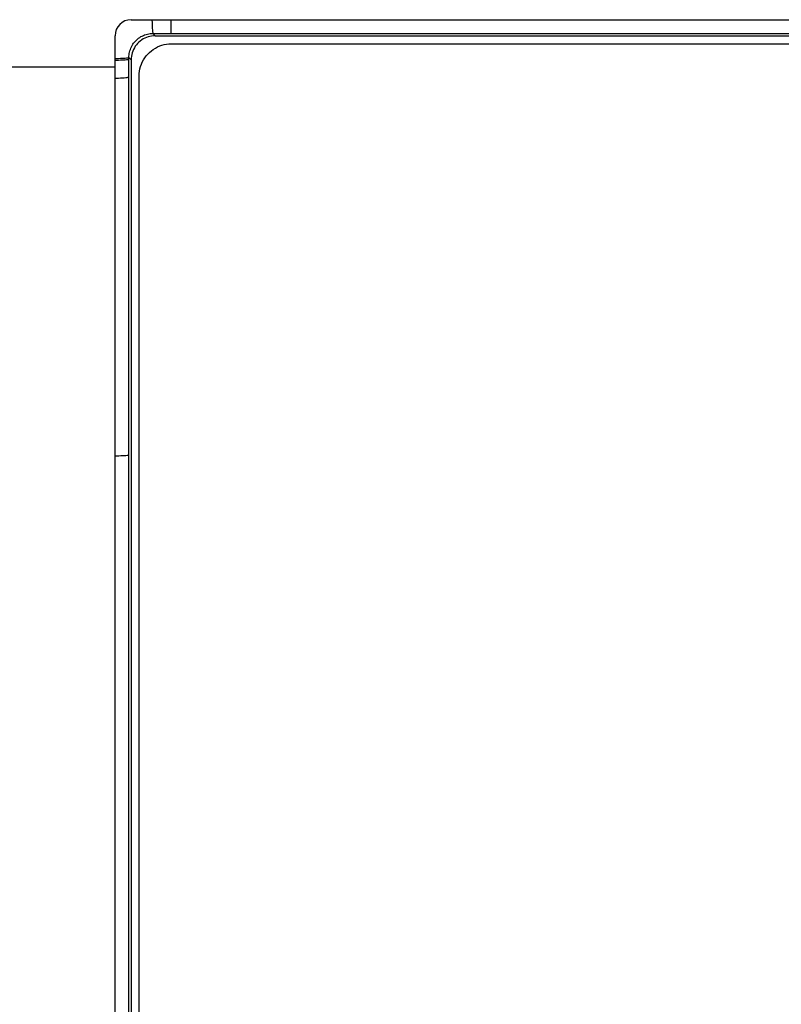
# Model space of a CAD drawing. Units: millimetres. Extents: x -45 to 45, y -45 to 45.
# Drawn here: x -35.5 to -26.1, y 10.8 to 23 of the extents above; entities that cross this region are included whole.
import ezdxf

# ---------------------------------------------------------------- set-up
doc = ezdxf.new("R2010")
doc.units = ezdxf.units.MM
doc.header["$LTSCALE"] = 16.335
doc.layers.get('0').update_dxf_attribs({"linetype": 'CONTINUOUS'})
doc.layers.add('ASSI', color=7, linetype='CONTINUOUS')
doc.layers.add('RACCORDO', color=7, linetype='CONTINUOUS')

msp = doc.modelspace()

# ---------------------------------------------------------------- linework, layer by layer
at = {"color": 253, "linetype": 'CONTINUOUS'}
msp.add_line((-36, 22.414), (-34.35, 22.414), dxfattribs=at)
at = {"color": 7, "linetype": 'CONTINUOUS'}
msp.add_line((-34.35, -22.414), (-34.35, 22.414), dxfattribs=at)
at = {"layer": 'ASSI', "color": 253, "linetype": 'CONTINUOUS'}
for p, q in [((-33.891, 23), (-33.89, 22.959)), ((-33.658, 23), (-33.658, 22.829)), ((-33.88, 22.829), (-33.851, 22.8)), ((-33.88, 22.829), (33.88, 22.829)), ((-34.178, 22.508), (-34.177, 22.528)), ((-34.177, 22.528), (-34.15, 22.5)), ((-34.35, 22.518), (-34.309, 22.519)), ((-34.178, -22.528), (-34.178, 22.508))]:
    msp.add_line(p, q, dxfattribs=at)
at = {"layer": 'ASSI', "color": 7, "linetype": 'CONTINUOUS'}
for p, q in [((-33.851, 22.8), (33.851, 22.8)), ((-33.649, 22.7), (33.649, 22.7)), ((-34.15, 22.5), (-34.15, -22.5)), ((-34.05, -22.301), (-34.05, 22.301))]:
    msp.add_line(p, q, dxfattribs=at)
at = {"layer": 'ASSI', "color": 253, "linetype": 'CONTINUOUS'}
for points in [[(-33.89, 22.959), (-33.889, 22.935), (-33.888, 22.912), (-33.887, 22.892), (-33.886, 22.875), (-33.884, 22.86), (-33.883, 22.848), (-33.882, 22.839), (-33.881, 22.832), (-33.88, 22.829)], [(-34.177, 22.528), (-34.177, 22.545), (-34.176, 22.563), (-34.173, 22.58), (-34.17, 22.597), (-34.165, 22.614), (-34.16, 22.631), (-34.153, 22.647), (-34.146, 22.663), (-34.138, 22.679), (-34.129, 22.694), (-34.119, 22.708), (-34.108, 22.722), (-34.096, 22.735), (-34.084, 22.747), (-34.071, 22.759), (-34.058, 22.77), (-34.043, 22.78), (-34.029, 22.789), (-34.013, 22.797), (-33.998, 22.804), (-33.982, 22.811), (-33.965, 22.816), (-33.948, 22.821), (-33.931, 22.824), (-33.914, 22.827), (-33.897, 22.828), (-33.88, 22.829)], [(-34.309, 22.519), (-34.284, 22.52), (-34.261, 22.521), (-34.241, 22.522), (-34.224, 22.523), (-34.209, 22.524), (-34.197, 22.525), (-34.187, 22.526), (-34.181, 22.527), (-34.177, 22.528)], [(-34.35, 22.497), (-34.334, 22.497), (-34.307, 22.498), (-34.283, 22.499), (-34.261, 22.5), (-34.241, 22.501), (-34.223, 22.502), (-34.209, 22.503), (-34.197, 22.504), (-34.187, 22.505), (-34.181, 22.506), (-34.178, 22.508)], [(-34.35, 22.271), (-34.34, 22.272), (-34.309, 22.273), (-34.281, 22.275), (-34.256, 22.277), (-34.235, 22.279), (-34.216, 22.281), (-34.201, 22.283), (-34.19, 22.285), (-34.182, 22.287), (-34.178, 22.289)], [(-34.35, 17.575), (-34.333, 17.576), (-34.303, 17.577), (-34.277, 17.579), (-34.253, 17.58), (-34.232, 17.581), (-34.214, 17.583), (-34.2, 17.584), (-34.189, 17.586), (-34.182, 17.588), (-34.178, 17.589)]]:
    msp.add_lwpolyline(points, dxfattribs=at)
at = {"layer": 'ASSI', "color": 7, "linetype": 'CONTINUOUS'}
for points in [[(-33.851, 22.8), (-33.874, 22.799), (-33.896, 22.797), (-33.917, 22.793), (-33.939, 22.787), (-33.96, 22.78), (-33.98, 22.771), (-34, 22.76), (-34.019, 22.748), (-34.037, 22.735), (-34.054, 22.72), (-34.07, 22.704), (-34.085, 22.687), (-34.098, 22.669), (-34.11, 22.65), (-34.121, 22.63), (-34.13, 22.61), (-34.137, 22.589), (-34.143, 22.567), (-34.147, 22.545), (-34.149, 22.523), (-34.15, 22.5)], [(-34.05, 22.301), (-34.049, 22.331), (-34.046, 22.36), (-34.04, 22.389), (-34.032, 22.418), (-34.023, 22.446), (-34.011, 22.473), (-33.997, 22.499), (-33.981, 22.525), (-33.963, 22.549), (-33.943, 22.572), (-33.922, 22.593), (-33.899, 22.613), (-33.875, 22.631), (-33.849, 22.647), (-33.823, 22.661), (-33.795, 22.673), (-33.767, 22.682), (-33.738, 22.69), (-33.709, 22.696), (-33.68, 22.699), (-33.649, 22.7)]]:
    msp.add_lwpolyline(points, dxfattribs=at)
at = {"layer": 'RACCORDO', "color": 7, "linetype": 'CONTINUOUS'}
for p, q in [((-34.15, 23), (-25.5, 23)), ((-34.35, 22.414), (-34.35, 22.8)), ((-33.851, 22.8), (33.851, 22.8)), ((-33.649, 22.7), (33.649, 22.7)), ((-34.15, 22.5), (-34.15, -22.5)), ((-34.05, -22.301), (-34.05, 22.301))]:
    msp.add_line(p, q, dxfattribs=at)
at = {"layer": 'RACCORDO', "color": 253, "linetype": 'CONTINUOUS'}
for p, q in [((-33.891, 23), (-33.89, 22.959)), ((-33.658, 23), (-33.658, 22.829)), ((-33.88, 22.829), (-33.851, 22.8)), ((-33.88, 22.829), (33.88, 22.829)), ((-34.178, 22.508), (-34.177, 22.528)), ((-34.177, 22.528), (-34.15, 22.5)), ((-34.35, 22.518), (-34.309, 22.519)), ((-34.178, -22.528), (-34.178, 22.508))]:
    msp.add_line(p, q, dxfattribs=at)
for points in [[(-33.89, 22.959), (-33.889, 22.935), (-33.888, 22.912), (-33.887, 22.892), (-33.886, 22.875), (-33.884, 22.86), (-33.883, 22.848), (-33.882, 22.839), (-33.881, 22.832), (-33.88, 22.829)], [(-34.177, 22.528), (-34.177, 22.545), (-34.176, 22.563), (-34.173, 22.58), (-34.17, 22.597), (-34.165, 22.614), (-34.16, 22.631), (-34.153, 22.647), (-34.146, 22.663), (-34.138, 22.679), (-34.129, 22.694), (-34.119, 22.708), (-34.108, 22.722), (-34.096, 22.735), (-34.084, 22.747), (-34.071, 22.759), (-34.058, 22.77), (-34.043, 22.78), (-34.029, 22.789), (-34.013, 22.797), (-33.998, 22.804), (-33.982, 22.811), (-33.965, 22.816), (-33.948, 22.821), (-33.931, 22.824), (-33.914, 22.827), (-33.897, 22.828), (-33.88, 22.829)], [(-34.309, 22.519), (-34.284, 22.52), (-34.261, 22.521), (-34.241, 22.522), (-34.224, 22.523), (-34.209, 22.524), (-34.197, 22.525), (-34.187, 22.526), (-34.181, 22.527), (-34.177, 22.528)], [(-34.35, 22.497), (-34.334, 22.497), (-34.307, 22.498), (-34.283, 22.499), (-34.261, 22.5), (-34.241, 22.501), (-34.223, 22.502), (-34.209, 22.503), (-34.197, 22.504), (-34.187, 22.505), (-34.181, 22.506), (-34.178, 22.508)], [(-34.35, 22.271), (-34.34, 22.272), (-34.309, 22.273), (-34.281, 22.275), (-34.256, 22.277), (-34.235, 22.279), (-34.216, 22.281), (-34.201, 22.283), (-34.19, 22.285), (-34.182, 22.287), (-34.178, 22.289)], [(-34.35, 17.575), (-34.333, 17.576), (-34.303, 17.577), (-34.277, 17.579), (-34.253, 17.58), (-34.232, 17.581), (-34.214, 17.583), (-34.2, 17.584), (-34.189, 17.586), (-34.182, 17.588), (-34.178, 17.589)]]:
    msp.add_lwpolyline(points, dxfattribs=at)
at = {"layer": 'RACCORDO', "color": 7, "linetype": 'CONTINUOUS'}
for points in [[(-33.851, 22.8), (-33.874, 22.799), (-33.896, 22.797), (-33.917, 22.793), (-33.939, 22.787), (-33.96, 22.78), (-33.98, 22.771), (-34, 22.76), (-34.019, 22.748), (-34.037, 22.735), (-34.054, 22.72), (-34.07, 22.704), (-34.085, 22.687), (-34.098, 22.669), (-34.11, 22.65), (-34.121, 22.63), (-34.13, 22.61), (-34.137, 22.589), (-34.143, 22.567), (-34.147, 22.545), (-34.149, 22.523), (-34.15, 22.5)], [(-34.05, 22.301), (-34.049, 22.331), (-34.046, 22.36), (-34.04, 22.389), (-34.032, 22.418), (-34.023, 22.446), (-34.011, 22.473), (-33.997, 22.499), (-33.981, 22.525), (-33.963, 22.549), (-33.943, 22.572), (-33.922, 22.593), (-33.899, 22.613), (-33.875, 22.631), (-33.849, 22.647), (-33.823, 22.661), (-33.795, 22.673), (-33.767, 22.682), (-33.738, 22.69), (-33.709, 22.696), (-33.68, 22.699), (-33.649, 22.7)]]:
    msp.add_lwpolyline(points, dxfattribs=at)
msp.add_arc((-34.15, 22.8), 0.2, 90, 180, dxfattribs=at)

doc.saveas('drawing.dxf')
